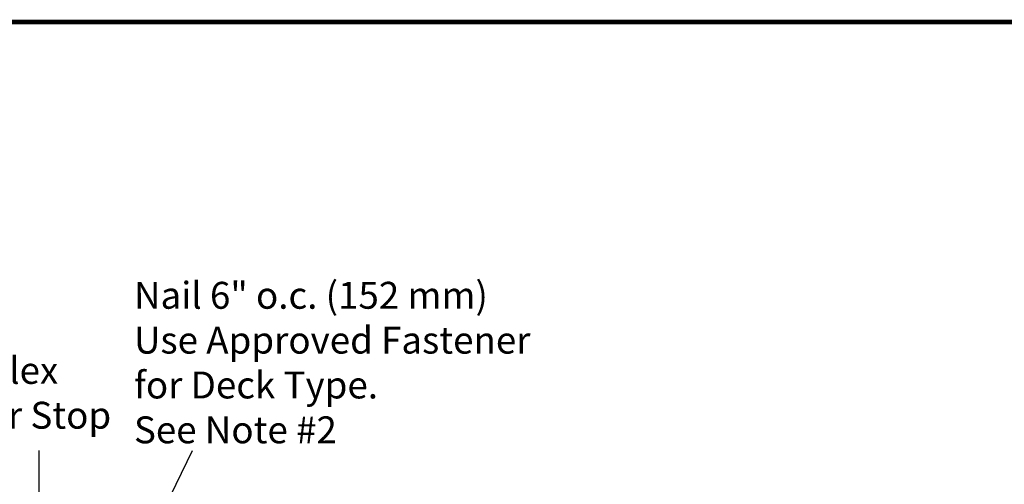
# Model space of a CAD drawing. Extents: x -9.8 to 10.3, y -2.7 to 14.
# Drawn here: x -2.5 to 4.1, y 9.8 to 12.9 of the extents above; entities that cross this region are included whole.
import ezdxf
from ezdxf.enums import TextEntityAlignment as Align

# ---------------------------------------------------------------- set-up
doc = ezdxf.new("R2010")
doc.units = 0
doc.header["$LTSCALE"] = 0.2
doc.header["$MEASUREMENT"] = 0
doc.layers.get('0').update_dxf_attribs({"linetype": 'CONTINUOUS'})
for name, color, linetype in [('FSBP-TTLB-BORDER', 7, 'CONTINUOUS'), ('FSBP-TTLB-TEXT', 7, 'CONTINUOUS'), ('NONE', 7, 'CONTINUOUS')]:
    doc.layers.add(name, color=color, linetype=linetype)
doc.styles.add('ARIAL', font='arial.ttf')
doc.styles.add('ARIAL_BOLD', font='txt')

# ---------------------------------------------------------------- blocks, each defined once
blk = doc.blocks.new('A$C76313A3A')
at = {"layer": 'FSBP-TTLB-BORDER', "const_width": 0.0156}
blk.add_lwpolyline([(10.0078, 1.3154), (10.0078, 7.8154), (0.0078, 7.8154), (0.0078, 1.3154)], dxfattribs=at)
at = {"layer": 'FSBP-TTLB-TEXT'}
for tag, height, style, p in [('MAXIMUM_WARRANTY', 0.0938, 'ARIAL_BOLD', (9.0277, 1.4274)), ('ACCPT_SYSTEMS_LINE_1', 0.069, 'ARIAL', (5.397, 0.6905))]:
    blk.add_attdef(tag, text='', height=height, dxfattribs=dict(at, style=style)).set_placement(p, align=Align.MIDDLE_LEFT)
for tag, style, p in [('DETAIL_DESCP_LINE_1', 'ARIAL_BOLD', (4.9867, 1.1279)), ('ISSUE_REV_DATE', 'ARIAL', (8.0532, 0.9513))]:
    blk.add_attdef(tag, text='', height=0.1094, dxfattribs=dict(at, style=style)).set_placement(p, align=Align.MIDDLE_CENTER)
at = {"layer": 'FSBP-TTLB-TEXT', "style": 'ARIAL', "width": 0.9375}
blk.add_attdef('DETAIL_NUMBER', text='', height=0.2188, dxfattribs=at).set_placement((9.2806, 0.8688), align=Align.MIDDLE_CENTER)

msp = doc.modelspace()

# ---------------------------------------------------------------- linework, layer by layer
at = {"layer": 'NONE', "color": 170, "linetype": 'Continuous'}
for p, q in [((-2.3574, 8.3866), (-2.3574, 10.0643)), ((-2.11, 8.4791), (-1.3378, 10.0643))]:
    msp.add_line(p, q, dxfattribs=at)

# ---------------------------------------------------------------- block references
at = {"xscale": 2, "yscale": 2, "zscale": 2}
msp.add_blockref('A$C76313A3A', (-9.7649, -2.7132), dxfattribs=at)

# ---------------------------------------------------------------- texts
at = {"layer": 'NONE', "color": 170, "insert": (-1.7274, 11.1874), "char_height": 0.179199, "width": 2.729518, "attachment_point": 1, "style": 'ARIAL'}
msp.add_mtext('Nail 6" o.c. (152 mm)\\PUse Approved Fastener for Deck Type.\\PSee Note #2', dxfattribs=at)
at = {"layer": 'NONE', "color": 170, "insert": (-3.146, 10.6874), "char_height": 0.1792, "attachment_point": 1, "style": 'ARIAL'}
msp.add_mtext('GenFlex\\PWater Stop', dxfattribs=at)

doc.saveas('drawing.dxf')
